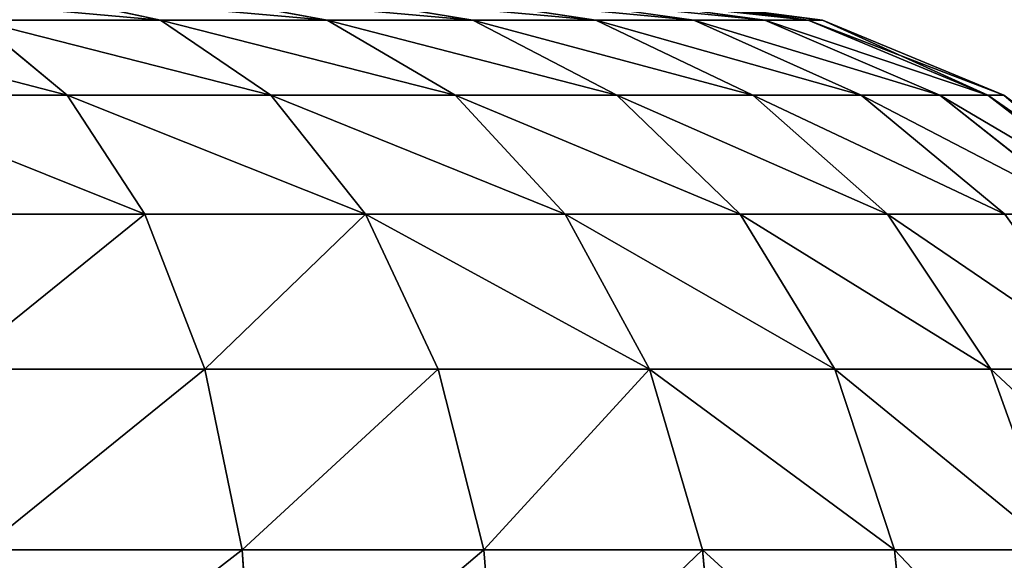
# Model space of a CAD drawing. Extents: x -6 to 185, y 330 to 415.
# Drawn here: x 10 to 10, y 402 to 402 of the extents above; entities that cross this region are included whole.
import ezdxf

# ---------------------------------------------------------------- set-up
doc = ezdxf.new("R2010")
doc.units = 0
doc.layers.add('LAYER1', color=252, linetype='CONTINUOUS')

# ---------------------------------------------------------------- blocks, each defined once
blk = doc.blocks.new('GROEP_17')
at = {"layer": 'LAYER1'}
for p, q in [((0.92339, 0.53954, 1.815), (1.02585, 0.553, 1.815)), ((1.0326, 0.553, 1.91801), (0.93102, 0.53954, 1.93138)), ((1.0326, 0.553, 1.71199), (0.93102, 0.53954, 1.69862)), ((0.95378, 0.53954, 2.04576), (1.05274, 0.553, 2.01925)), ((0.95378, 0.53954, 1.58424), (1.05274, 0.553, 1.61075)), ((1.08592, 0.553, 2.117), (0.99126, 0.53954, 2.1562)), ((1.08592, 0.553, 1.513), (0.99126, 0.53954, 1.4738)), ((1.04285, 0.53954, 2.2608), (1.13157, 0.553, 2.20958)), ((1.04285, 0.53954, 1.3692), (1.13157, 0.553, 1.42042)), ((1.18892, 0.553, 1.33459), (1.10764, 0.53954, 1.27223)), ((1.10764, 0.53954, 2.35777), (1.18892, 0.553, 2.29541)), ((1.25698, 0.553, 2.37302), (1.18454, 0.53954, 2.44546)), ((1.18454, 0.53954, 1.18454), (1.25698, 0.553, 1.25698)), ((1.27223, 0.53954, 1.10764), (1.33459, 0.553, 1.18892)), ((1.27223, 0.53954, 2.52236), (1.33459, 0.553, 2.44108)), ((0.82792, 0.50008, 1.815), (0.92339, 0.53954, 1.815)), ((0.93102, 0.53954, 1.93138), (0.83637, 0.50008, 1.94384)), ((0.93102, 0.53954, 1.69862), (0.83637, 0.50008, 1.68616)), ((0.86156, 0.50008, 2.07047), (0.95378, 0.53954, 2.04576)), ((0.86156, 0.50008, 1.55953), (0.95378, 0.53954, 1.58424)), ((0.99126, 0.53954, 2.1562), (0.90306, 0.50008, 2.19274)), ((0.99126, 0.53954, 1.4738), (0.90306, 0.50008, 1.43726)), ((0.93102, 0.53954, 1.69862), (0.92339, 0.53954, 1.815)), ((0.92339, 0.53954, 1.815), (0.93102, 0.53954, 1.93138)), ((0.93102, 0.53954, 1.93138), (0.95378, 0.53954, 2.04576)), ((0.95378, 0.53954, 1.58424), (0.93102, 0.53954, 1.69862)), ((0.99126, 0.53954, 1.4738), (0.95378, 0.53954, 1.58424)), ((0.95378, 0.53954, 2.04576), (0.99126, 0.53954, 2.1562)), ((0.96017, 0.50008, 2.30854), (1.04285, 0.53954, 2.2608)), ((0.96017, 0.50008, 1.32146), (1.04285, 0.53954, 1.3692)), ((0.99126, 0.53954, 2.1562), (1.04285, 0.53954, 2.2608)), ((1.04285, 0.53954, 1.3692), (0.99126, 0.53954, 1.4738)), ((1.10764, 0.53954, 1.27223), (1.0319, 0.50008, 1.21411)), ((1.0319, 0.50008, 2.41589), (1.10764, 0.53954, 2.35777)), ((1.10764, 0.53954, 1.27223), (1.04285, 0.53954, 1.3692)), ((1.04285, 0.53954, 2.2608), (1.10764, 0.53954, 2.35777)), ((1.18454, 0.53954, 1.18454), (1.10764, 0.53954, 1.27223)), ((1.10764, 0.53954, 2.35777), (1.18454, 0.53954, 2.44546)), ((1.18454, 0.53954, 2.44546), (1.11703, 0.50008, 2.51297)), ((1.11703, 0.50008, 1.11703), (1.18454, 0.53954, 1.18454)), ((1.18454, 0.53954, 2.44546), (1.27223, 0.53954, 2.52236)), ((1.27223, 0.53954, 1.10764), (1.18454, 0.53954, 1.18454)), ((1.21411, 0.50008, 1.0319), (1.27223, 0.53954, 1.10764)), ((1.21411, 0.50008, 2.5981), (1.27223, 0.53954, 2.52236)), ((1.3692, 0.53954, 1.04285), (1.27223, 0.53954, 1.10764)), ((1.27223, 0.53954, 2.52236), (1.3692, 0.53954, 2.58715)), ((1.3692, 0.53954, 1.04285), (1.32146, 0.50008, 0.96017)), ((1.3692, 0.53954, 2.58715), (1.32146, 0.50008, 2.66983)), ((0.74594, 0.43731, 1.815), (0.82792, 0.50008, 1.815)), ((0.83637, 0.50008, 1.94384), (0.75509, 0.43731, 1.95454)), ((0.83637, 0.50008, 1.68616), (0.75509, 0.43731, 1.67546)), ((0.78237, 0.43731, 2.09169), (0.86156, 0.50008, 2.07047)), ((0.78237, 0.43731, 1.53831), (0.86156, 0.50008, 1.55953)), ((0.90306, 0.50008, 2.19274), (0.82732, 0.43731, 2.22411)), ((0.90306, 0.50008, 1.43726), (0.82732, 0.43731, 1.40589)), ((0.83637, 0.50008, 1.68616), (0.82792, 0.50008, 1.815)), ((0.82792, 0.50008, 1.815), (0.83637, 0.50008, 1.94384)), ((0.83637, 0.50008, 1.94384), (0.86156, 0.50008, 2.07047)), ((0.86156, 0.50008, 1.55953), (0.83637, 0.50008, 1.68616)), ((0.90306, 0.50008, 1.43726), (0.86156, 0.50008, 1.55953)), ((0.86156, 0.50008, 2.07047), (0.90306, 0.50008, 2.19274)), ((0.88917, 0.43731, 2.34953), (0.96017, 0.50008, 2.30854)), ((0.88917, 0.43731, 1.28047), (0.96017, 0.50008, 1.32146)), ((0.90306, 0.50008, 2.19274), (0.96017, 0.50008, 2.30854)), ((0.96017, 0.50008, 1.32146), (0.90306, 0.50008, 1.43726)), ((1.0319, 0.50008, 1.21411), (0.96017, 0.50008, 1.32146)), ((0.96017, 0.50008, 2.30854), (1.0319, 0.50008, 2.41589)), ((1.0319, 0.50008, 1.21411), (0.96686, 0.43731, 1.1642)), ((0.96686, 0.43731, 2.4658), (1.0319, 0.50008, 2.41589)), ((1.11703, 0.50008, 1.11703), (1.0319, 0.50008, 1.21411)), ((1.0319, 0.50008, 2.41589), (1.11703, 0.50008, 2.51297)), ((1.11703, 0.50008, 2.51297), (1.05906, 0.43731, 2.57094)), ((1.05906, 0.43731, 1.05906), (1.11703, 0.50008, 1.11703)), ((1.11703, 0.50008, 2.51297), (1.21411, 0.50008, 2.5981)), ((1.21411, 0.50008, 1.0319), (1.11703, 0.50008, 1.11703)), ((1.1642, 0.43731, 0.96686), (1.21411, 0.50008, 1.0319)), ((1.1642, 0.43731, 2.66314), (1.21411, 0.50008, 2.5981)), ((1.32146, 0.50008, 0.96017), (1.21411, 0.50008, 1.0319)), ((1.21411, 0.50008, 2.5981), (1.32146, 0.50008, 2.66983)), ((1.32146, 0.50008, 0.96017), (1.28047, 0.43731, 0.88917)), ((1.32146, 0.50008, 2.66983), (1.28047, 0.43731, 2.74083)), ((1.32146, 0.50008, 2.66983), (1.43726, 0.50008, 2.72694)), ((1.43726, 0.50008, 0.90306), (1.32146, 0.50008, 0.96017)), ((0.82732, 0.43731, 2.22411), (0.88917, 0.43731, 2.34953)), ((0.88917, 0.43731, 1.28047), (0.82732, 0.43731, 1.40589)), ((0.83469, 0.3555, 2.38098), (0.88917, 0.43731, 2.34953)), ((0.83469, 0.3555, 1.24902), (0.88917, 0.43731, 1.28047)), ((0.96686, 0.43731, 1.1642), (0.88917, 0.43731, 1.28047)), ((0.88917, 0.43731, 2.34953), (0.96686, 0.43731, 2.4658)), ((0.96686, 0.43731, 1.1642), (0.91695, 0.3555, 1.1259)), ((0.91695, 0.3555, 2.5041), (0.96686, 0.43731, 2.4658)), ((1.05906, 0.43731, 1.05906), (0.96686, 0.43731, 1.1642)), ((0.96686, 0.43731, 2.4658), (1.05906, 0.43731, 2.57094)), ((1.05906, 0.43731, 2.57094), (1.01458, 0.3555, 2.61542)), ((1.01458, 0.3555, 1.01458), (1.05906, 0.43731, 1.05906)), ((1.05906, 0.43731, 2.57094), (1.1642, 0.43731, 2.66314)), ((1.1642, 0.43731, 0.96686), (1.05906, 0.43731, 1.05906)), ((1.1259, 0.3555, 0.91695), (1.1642, 0.43731, 0.96686)), ((1.1259, 0.3555, 2.71305), (1.1642, 0.43731, 2.66314)), ((1.28047, 0.43731, 0.88917), (1.1642, 0.43731, 0.96686)), ((1.1642, 0.43731, 2.66314), (1.28047, 0.43731, 2.74083)), ((1.28047, 0.43731, 0.88917), (1.24902, 0.3555, 0.83469)), ((1.28047, 0.43731, 2.74083), (1.24902, 0.3555, 2.79531)), ((1.28047, 0.43731, 2.74083), (1.40589, 0.43731, 2.80268)), ((1.40589, 0.43731, 0.82732), (1.28047, 0.43731, 0.88917)), ((0.7692, 0.3555, 2.24818), (0.83469, 0.3555, 2.38098)), ((0.83469, 0.3555, 1.24902), (0.7692, 0.3555, 1.38182)), ((0.80044, 0.26023, 2.40076), (0.83469, 0.3555, 2.38098)), ((0.80044, 0.26023, 1.22924), (0.83469, 0.3555, 1.24902)), ((0.91695, 0.3555, 1.1259), (0.83469, 0.3555, 1.24902)), ((0.83469, 0.3555, 2.38098), (0.91695, 0.3555, 2.5041)), ((0.91695, 0.3555, 1.1259), (0.88558, 0.26023, 1.10183)), ((0.88558, 0.26023, 2.52817), (0.91695, 0.3555, 2.5041)), ((1.01458, 0.3555, 1.01458), (0.91695, 0.3555, 1.1259)), ((0.91695, 0.3555, 2.5041), (1.01458, 0.3555, 2.61542)), ((1.01458, 0.3555, 2.61542), (0.98662, 0.26023, 2.64338)), ((0.98662, 0.26023, 0.98662), (1.01458, 0.3555, 1.01458)), ((1.01458, 0.3555, 2.61542), (1.1259, 0.3555, 2.71305)), ((1.1259, 0.3555, 0.91695), (1.01458, 0.3555, 1.01458)), ((1.10183, 0.26023, 0.88558), (1.1259, 0.3555, 0.91695)), ((1.10183, 0.26023, 2.74442), (1.1259, 0.3555, 2.71305)), ((1.24902, 0.3555, 0.83469), (1.1259, 0.3555, 0.91695)), ((1.1259, 0.3555, 2.71305), (1.24902, 0.3555, 2.79531)), ((1.24902, 0.3555, 0.83469), (1.22924, 0.26023, 0.80044)), ((1.24902, 0.3555, 2.79531), (1.22924, 0.26023, 2.82956)), ((1.24902, 0.3555, 2.79531), (1.38182, 0.3555, 2.8608)), ((1.38182, 0.3555, 0.7692), (1.24902, 0.3555, 0.83469)), ((0.88558, 0.26023, 1.10183), (0.80044, 0.26023, 1.22924)), ((0.80044, 0.26023, 2.40076), (0.88558, 0.26023, 2.52817)), ((0.88558, 0.26023, 1.10183), (0.87488, 0.158, 1.09362)), ((0.87488, 0.158, 2.53638), (0.88558, 0.26023, 2.52817)), ((0.98662, 0.26023, 0.98662), (0.88558, 0.26023, 1.10183)), ((0.88558, 0.26023, 2.52817), (0.98662, 0.26023, 2.64338)), ((0.98662, 0.26023, 2.64338), (0.97708, 0.158, 2.65292)), ((0.97708, 0.158, 0.97708), (0.98662, 0.26023, 0.98662)), ((0.98662, 0.26023, 2.64338), (1.10183, 0.26023, 2.74442)), ((1.10183, 0.26023, 0.88558), (0.98662, 0.26023, 0.98662)), ((1.09362, 0.158, 0.87488), (1.10183, 0.26023, 0.88558)), ((1.09362, 0.158, 2.75512), (1.10183, 0.26023, 2.74442)), ((1.22924, 0.26023, 0.80044), (1.10183, 0.26023, 0.88558)), ((1.10183, 0.26023, 2.74442), (1.22924, 0.26023, 2.82956)), ((1.22924, 0.26023, 0.80044), (1.2225, 0.158, 0.78876)), ((1.22924, 0.26023, 2.82956), (1.2225, 0.158, 2.84124)), ((1.22924, 0.26023, 2.82956), (1.36668, 0.26023, 2.89734)), ((1.36668, 0.26023, 0.73266), (1.22924, 0.26023, 0.80044))]:
    blk.add_line(p, q, dxfattribs=at)
at = {"layer": 'LAYER1', "color": 9}
mesh = blk.add_polyface(dxfattribs=at)
corners = [(0.92339, 0.53954, 1.815), (1.0326, 0.553, 1.71199), (0.93102, 0.53954, 1.69862), (1.02585, 0.553, 1.815)]
mesh.append_faces([[corners[k] for k in face] for face in [(0, 1, 2), (1, 0, 3)]], dxfattribs={"vtx0": -1, "color": 9})
mesh = blk.add_polyface(dxfattribs=at)
corners = [(0.93102, 0.53954, 1.93138), (1.02585, 0.553, 1.815), (0.92339, 0.53954, 1.815), (1.0326, 0.553, 1.91801)]
mesh.append_faces([[corners[k] for k in face] for face in [(0, 1, 2), (1, 0, 3)]], dxfattribs={"vtx0": -1, "color": 9})
mesh = blk.add_polyface(dxfattribs=at)
corners = [(0.93102, 0.53954, 1.93138), (1.05274, 0.553, 2.01925), (1.0326, 0.553, 1.91801), (0.95378, 0.53954, 2.04576)]
mesh.append_faces([[corners[k] for k in face] for face in [(0, 1, 2), (1, 0, 3)]], dxfattribs={"vtx0": -1, "color": 9})
mesh = blk.add_polyface(dxfattribs=at)
corners = [(0.93102, 0.53954, 1.69862), (1.05274, 0.553, 1.61075), (0.95378, 0.53954, 1.58424), (1.0326, 0.553, 1.71199)]
mesh.append_faces([[corners[k] for k in face] for face in [(0, 1, 2), (1, 0, 3)]], dxfattribs={"vtx0": -1, "color": 9})
mesh = blk.add_polyface(dxfattribs=at)
corners = [(0.95378, 0.53954, 1.58424), (1.08592, 0.553, 1.513), (0.99126, 0.53954, 1.4738), (1.05274, 0.553, 1.61075)]
mesh.append_faces([[corners[k] for k in face] for face in [(0, 1, 2), (1, 0, 3)]], dxfattribs={"vtx0": -1, "color": 9})
mesh = blk.add_polyface(dxfattribs=at)
corners = [(0.95378, 0.53954, 2.04576), (1.08592, 0.553, 2.117), (1.05274, 0.553, 2.01925), (0.99126, 0.53954, 2.1562)]
mesh.append_faces([[corners[k] for k in face] for face in [(0, 1, 2), (1, 0, 3)]], dxfattribs={"vtx0": -1, "color": 9})
mesh = blk.add_polyface(dxfattribs=at)
corners = [(0.99126, 0.53954, 2.1562), (1.13157, 0.553, 2.20958), (1.08592, 0.553, 2.117), (1.04285, 0.53954, 2.2608)]
mesh.append_faces([[corners[k] for k in face] for face in [(0, 1, 2), (1, 0, 3)]], dxfattribs={"vtx0": -1, "color": 9})
mesh = blk.add_polyface(dxfattribs=at)
corners = [(0.99126, 0.53954, 1.4738), (1.13157, 0.553, 1.42042), (1.04285, 0.53954, 1.3692), (1.08592, 0.553, 1.513)]
mesh.append_faces([[corners[k] for k in face] for face in [(0, 1, 2), (1, 0, 3)]], dxfattribs={"vtx0": -1, "color": 9})
mesh = blk.add_polyface(dxfattribs=at)
corners = [(1.04285, 0.53954, 1.3692), (1.18892, 0.553, 1.33459), (1.10764, 0.53954, 1.27223), (1.13157, 0.553, 1.42042)]
mesh.append_faces([[corners[k] for k in face] for face in [(0, 1, 2), (1, 0, 3)]], dxfattribs={"vtx0": -1, "color": 9})
mesh = blk.add_polyface(dxfattribs=at)
corners = [(1.04285, 0.53954, 2.2608), (1.18892, 0.553, 2.29541), (1.13157, 0.553, 2.20958), (1.10764, 0.53954, 2.35777)]
mesh.append_faces([[corners[k] for k in face] for face in [(0, 1, 2), (1, 0, 3)]], dxfattribs={"vtx0": -1, "color": 9})
mesh = blk.add_polyface(dxfattribs=at)
corners = [(1.10764, 0.53954, 1.27223), (1.25698, 0.553, 1.25698), (1.18454, 0.53954, 1.18454), (1.18892, 0.553, 1.33459)]
mesh.append_faces([[corners[k] for k in face] for face in [(0, 1, 2), (1, 0, 3)]], dxfattribs={"vtx0": -1, "color": 9})
mesh = blk.add_polyface(dxfattribs=at)
corners = [(1.10764, 0.53954, 2.35777), (1.25698, 0.553, 2.37302), (1.18892, 0.553, 2.29541), (1.18454, 0.53954, 2.44546)]
mesh.append_faces([[corners[k] for k in face] for face in [(0, 1, 2), (1, 0, 3)]], dxfattribs={"vtx0": -1, "color": 9})
mesh = blk.add_polyface(dxfattribs=at)
corners = [(1.18454, 0.53954, 2.44546), (1.33459, 0.553, 2.44108), (1.25698, 0.553, 2.37302), (1.27223, 0.53954, 2.52236)]
mesh.append_faces([[corners[k] for k in face] for face in [(0, 1, 2), (1, 0, 3)]], dxfattribs={"vtx0": -1, "color": 9})
mesh = blk.add_polyface(dxfattribs=at)
corners = [(1.18454, 0.53954, 1.18454), (1.33459, 0.553, 1.18892), (1.27223, 0.53954, 1.10764), (1.25698, 0.553, 1.25698)]
mesh.append_faces([[corners[k] for k in face] for face in [(0, 1, 2), (1, 0, 3)]], dxfattribs={"vtx0": -1, "color": 9})
mesh = blk.add_polyface(dxfattribs=at)
corners = [(1.27223, 0.53954, 1.10764), (1.42042, 0.553, 1.13157), (1.3692, 0.53954, 1.04285), (1.33459, 0.553, 1.18892)]
mesh.append_faces([[corners[k] for k in face] for face in [(0, 1, 2), (1, 0, 3)]], dxfattribs={"vtx0": -1, "color": 9})
mesh = blk.add_polyface(dxfattribs=at)
corners = [(1.27223, 0.53954, 2.52236), (1.42042, 0.553, 2.49843), (1.33459, 0.553, 2.44108), (1.3692, 0.53954, 2.58715)]
mesh.append_faces([[corners[k] for k in face] for face in [(0, 1, 2), (1, 0, 3)]], dxfattribs={"vtx0": -1, "color": 9})
mesh = blk.add_polyface(dxfattribs=at)
corners = [(0.82792, 0.50008, 1.815), (0.93102, 0.53954, 1.69862), (0.83637, 0.50008, 1.68616), (0.92339, 0.53954, 1.815)]
mesh.append_faces([[corners[k] for k in face] for face in [(0, 1, 2), (1, 0, 3)]], dxfattribs={"vtx0": -1, "color": 9})
mesh = blk.add_polyface(dxfattribs=at)
corners = [(0.83637, 0.50008, 1.94384), (0.92339, 0.53954, 1.815), (0.82792, 0.50008, 1.815), (0.93102, 0.53954, 1.93138)]
mesh.append_faces([[corners[k] for k in face] for face in [(0, 1, 2), (1, 0, 3)]], dxfattribs={"vtx0": -1, "color": 9})
mesh = blk.add_polyface(dxfattribs=at)
corners = [(0.83637, 0.50008, 1.94384), (0.95378, 0.53954, 2.04576), (0.93102, 0.53954, 1.93138), (0.86156, 0.50008, 2.07047)]
mesh.append_faces([[corners[k] for k in face] for face in [(0, 1, 2), (1, 0, 3)]], dxfattribs={"vtx0": -1, "color": 9})
mesh = blk.add_polyface(dxfattribs=at)
corners = [(0.83637, 0.50008, 1.68616), (0.95378, 0.53954, 1.58424), (0.86156, 0.50008, 1.55953), (0.93102, 0.53954, 1.69862)]
mesh.append_faces([[corners[k] for k in face] for face in [(0, 1, 2), (1, 0, 3)]], dxfattribs={"vtx0": -1, "color": 9})
mesh = blk.add_polyface(dxfattribs=at)
corners = [(0.86156, 0.50008, 1.55953), (0.99126, 0.53954, 1.4738), (0.90306, 0.50008, 1.43726), (0.95378, 0.53954, 1.58424)]
mesh.append_faces([[corners[k] for k in face] for face in [(0, 1, 2), (1, 0, 3)]], dxfattribs={"vtx0": -1, "color": 9})
mesh = blk.add_polyface(dxfattribs=at)
corners = [(0.86156, 0.50008, 2.07047), (0.99126, 0.53954, 2.1562), (0.95378, 0.53954, 2.04576), (0.90306, 0.50008, 2.19274)]
mesh.append_faces([[corners[k] for k in face] for face in [(0, 1, 2), (1, 0, 3)]], dxfattribs={"vtx0": -1, "color": 9})
mesh = blk.add_polyface(dxfattribs=at)
corners = [(0.90306, 0.50008, 2.19274), (1.04285, 0.53954, 2.2608), (0.99126, 0.53954, 2.1562), (0.96017, 0.50008, 2.30854)]
mesh.append_faces([[corners[k] for k in face] for face in [(0, 1, 2), (1, 0, 3)]], dxfattribs={"vtx0": -1, "color": 9})
mesh = blk.add_polyface(dxfattribs=at)
corners = [(0.90306, 0.50008, 1.43726), (1.04285, 0.53954, 1.3692), (0.96017, 0.50008, 1.32146), (0.99126, 0.53954, 1.4738)]
mesh.append_faces([[corners[k] for k in face] for face in [(0, 1, 2), (1, 0, 3)]], dxfattribs={"vtx0": -1, "color": 9})
mesh = blk.add_polyface(dxfattribs=at)
corners = [(0.96017, 0.50008, 1.32146), (1.10764, 0.53954, 1.27223), (1.0319, 0.50008, 1.21411), (1.04285, 0.53954, 1.3692)]
mesh.append_faces([[corners[k] for k in face] for face in [(0, 1, 2), (1, 0, 3)]], dxfattribs={"vtx0": -1, "color": 9})
mesh = blk.add_polyface(dxfattribs=at)
corners = [(0.96017, 0.50008, 2.30854), (1.10764, 0.53954, 2.35777), (1.04285, 0.53954, 2.2608), (1.0319, 0.50008, 2.41589)]
mesh.append_faces([[corners[k] for k in face] for face in [(0, 1, 2), (1, 0, 3)]], dxfattribs={"vtx0": -1, "color": 9})
mesh = blk.add_polyface(dxfattribs=at)
corners = [(1.0319, 0.50008, 1.21411), (1.18454, 0.53954, 1.18454), (1.11703, 0.50008, 1.11703), (1.10764, 0.53954, 1.27223)]
mesh.append_faces([[corners[k] for k in face] for face in [(0, 1, 2), (1, 0, 3)]], dxfattribs={"vtx0": -1, "color": 9})
mesh = blk.add_polyface(dxfattribs=at)
corners = [(1.0319, 0.50008, 2.41589), (1.18454, 0.53954, 2.44546), (1.10764, 0.53954, 2.35777), (1.11703, 0.50008, 2.51297)]
mesh.append_faces([[corners[k] for k in face] for face in [(0, 1, 2), (1, 0, 3)]], dxfattribs={"vtx0": -1, "color": 9})
mesh = blk.add_polyface(dxfattribs=at)
corners = [(1.11703, 0.50008, 2.51297), (1.27223, 0.53954, 2.52236), (1.18454, 0.53954, 2.44546), (1.21411, 0.50008, 2.5981)]
mesh.append_faces([[corners[k] for k in face] for face in [(0, 1, 2), (1, 0, 3)]], dxfattribs={"vtx0": -1, "color": 9})
mesh = blk.add_polyface(dxfattribs=at)
corners = [(1.11703, 0.50008, 1.11703), (1.27223, 0.53954, 1.10764), (1.21411, 0.50008, 1.0319), (1.18454, 0.53954, 1.18454)]
mesh.append_faces([[corners[k] for k in face] for face in [(0, 1, 2), (1, 0, 3)]], dxfattribs={"vtx0": -1, "color": 9})
mesh = blk.add_polyface(dxfattribs=at)
corners = [(1.21411, 0.50008, 1.0319), (1.3692, 0.53954, 1.04285), (1.32146, 0.50008, 0.96017), (1.27223, 0.53954, 1.10764)]
mesh.append_faces([[corners[k] for k in face] for face in [(0, 1, 2), (1, 0, 3)]], dxfattribs={"vtx0": -1, "color": 9})
mesh = blk.add_polyface(dxfattribs=at)
corners = [(1.21411, 0.50008, 2.5981), (1.3692, 0.53954, 2.58715), (1.27223, 0.53954, 2.52236), (1.32146, 0.50008, 2.66983)]
mesh.append_faces([[corners[k] for k in face] for face in [(0, 1, 2), (1, 0, 3)]], dxfattribs={"vtx0": -1, "color": 9})
mesh = blk.add_polyface(dxfattribs=at)
corners = [(1.32146, 0.50008, 2.66983), (1.4738, 0.53954, 2.63874), (1.3692, 0.53954, 2.58715), (1.43726, 0.50008, 2.72694)]
mesh.append_faces([[corners[k] for k in face] for face in [(0, 1, 2), (1, 0, 3)]], dxfattribs={"vtx0": -1, "color": 9})
mesh = blk.add_polyface(dxfattribs=at)
corners = [(1.32146, 0.50008, 0.96017), (1.4738, 0.53954, 0.99126), (1.43726, 0.50008, 0.90306), (1.3692, 0.53954, 1.04285)]
mesh.append_faces([[corners[k] for k in face] for face in [(0, 1, 2), (1, 0, 3)]], dxfattribs={"vtx0": -1, "color": 9})
mesh = blk.add_polyface(dxfattribs=at)
corners = [(0.74594, 0.43731, 1.815), (0.83637, 0.50008, 1.68616), (0.75509, 0.43731, 1.67546), (0.82792, 0.50008, 1.815)]
mesh.append_faces([[corners[k] for k in face] for face in [(0, 1, 2), (1, 0, 3)]], dxfattribs={"vtx0": -1, "color": 9})
mesh = blk.add_polyface(dxfattribs=at)
corners = [(0.75509, 0.43731, 1.95454), (0.82792, 0.50008, 1.815), (0.74594, 0.43731, 1.815), (0.83637, 0.50008, 1.94384)]
mesh.append_faces([[corners[k] for k in face] for face in [(0, 1, 2), (1, 0, 3)]], dxfattribs={"vtx0": -1, "color": 9})
mesh = blk.add_polyface(dxfattribs=at)
corners = [(0.75509, 0.43731, 1.95454), (0.86156, 0.50008, 2.07047), (0.83637, 0.50008, 1.94384), (0.78237, 0.43731, 2.09169)]
mesh.append_faces([[corners[k] for k in face] for face in [(0, 1, 2), (1, 0, 3)]], dxfattribs={"vtx0": -1, "color": 9})
mesh = blk.add_polyface(dxfattribs=at)
corners = [(0.75509, 0.43731, 1.67546), (0.86156, 0.50008, 1.55953), (0.78237, 0.43731, 1.53831), (0.83637, 0.50008, 1.68616)]
mesh.append_faces([[corners[k] for k in face] for face in [(0, 1, 2), (1, 0, 3)]], dxfattribs={"vtx0": -1, "color": 9})
mesh = blk.add_polyface(dxfattribs=at)
corners = [(0.78237, 0.43731, 1.53831), (0.90306, 0.50008, 1.43726), (0.82732, 0.43731, 1.40589), (0.86156, 0.50008, 1.55953)]
mesh.append_faces([[corners[k] for k in face] for face in [(0, 1, 2), (1, 0, 3)]], dxfattribs={"vtx0": -1, "color": 9})
mesh = blk.add_polyface(dxfattribs=at)
corners = [(0.78237, 0.43731, 2.09169), (0.90306, 0.50008, 2.19274), (0.86156, 0.50008, 2.07047), (0.82732, 0.43731, 2.22411)]
mesh.append_faces([[corners[k] for k in face] for face in [(0, 1, 2), (1, 0, 3)]], dxfattribs={"vtx0": -1, "color": 9})
mesh = blk.add_polyface(dxfattribs=at)
corners = [(0.82732, 0.43731, 2.22411), (0.96017, 0.50008, 2.30854), (0.90306, 0.50008, 2.19274), (0.88917, 0.43731, 2.34953)]
mesh.append_faces([[corners[k] for k in face] for face in [(0, 1, 2), (1, 0, 3)]], dxfattribs={"vtx0": -1, "color": 9})
mesh = blk.add_polyface(dxfattribs=at)
corners = [(0.82732, 0.43731, 1.40589), (0.96017, 0.50008, 1.32146), (0.88917, 0.43731, 1.28047), (0.90306, 0.50008, 1.43726)]
mesh.append_faces([[corners[k] for k in face] for face in [(0, 1, 2), (1, 0, 3)]], dxfattribs={"vtx0": -1, "color": 9})
mesh = blk.add_polyface(dxfattribs=at)
corners = [(0.88917, 0.43731, 1.28047), (1.0319, 0.50008, 1.21411), (0.96686, 0.43731, 1.1642), (0.96017, 0.50008, 1.32146)]
mesh.append_faces([[corners[k] for k in face] for face in [(0, 1, 2), (1, 0, 3)]], dxfattribs={"vtx0": -1, "color": 9})
mesh = blk.add_polyface(dxfattribs=at)
corners = [(0.88917, 0.43731, 2.34953), (1.0319, 0.50008, 2.41589), (0.96017, 0.50008, 2.30854), (0.96686, 0.43731, 2.4658)]
mesh.append_faces([[corners[k] for k in face] for face in [(0, 1, 2), (1, 0, 3)]], dxfattribs={"vtx0": -1, "color": 9})
mesh = blk.add_polyface(dxfattribs=at)
corners = [(0.96686, 0.43731, 1.1642), (1.11703, 0.50008, 1.11703), (1.05906, 0.43731, 1.05906), (1.0319, 0.50008, 1.21411)]
mesh.append_faces([[corners[k] for k in face] for face in [(0, 1, 2), (1, 0, 3)]], dxfattribs={"vtx0": -1, "color": 9})
mesh = blk.add_polyface(dxfattribs=at)
corners = [(0.96686, 0.43731, 2.4658), (1.11703, 0.50008, 2.51297), (1.0319, 0.50008, 2.41589), (1.05906, 0.43731, 2.57094)]
mesh.append_faces([[corners[k] for k in face] for face in [(0, 1, 2), (1, 0, 3)]], dxfattribs={"vtx0": -1, "color": 9})
mesh = blk.add_polyface(dxfattribs=at)
corners = [(1.05906, 0.43731, 2.57094), (1.21411, 0.50008, 2.5981), (1.11703, 0.50008, 2.51297), (1.1642, 0.43731, 2.66314)]
mesh.append_faces([[corners[k] for k in face] for face in [(0, 1, 2), (1, 0, 3)]], dxfattribs={"vtx0": -1, "color": 9})
mesh = blk.add_polyface(dxfattribs=at)
corners = [(1.05906, 0.43731, 1.05906), (1.21411, 0.50008, 1.0319), (1.1642, 0.43731, 0.96686), (1.11703, 0.50008, 1.11703)]
mesh.append_faces([[corners[k] for k in face] for face in [(0, 1, 2), (1, 0, 3)]], dxfattribs={"vtx0": -1, "color": 9})
mesh = blk.add_polyface(dxfattribs=at)
corners = [(1.1642, 0.43731, 0.96686), (1.32146, 0.50008, 0.96017), (1.28047, 0.43731, 0.88917), (1.21411, 0.50008, 1.0319)]
mesh.append_faces([[corners[k] for k in face] for face in [(0, 1, 2), (1, 0, 3)]], dxfattribs={"vtx0": -1, "color": 9})
mesh = blk.add_polyface(dxfattribs=at)
corners = [(1.1642, 0.43731, 2.66314), (1.32146, 0.50008, 2.66983), (1.21411, 0.50008, 2.5981), (1.28047, 0.43731, 2.74083)]
mesh.append_faces([[corners[k] for k in face] for face in [(0, 1, 2), (1, 0, 3)]], dxfattribs={"vtx0": -1, "color": 9})
mesh = blk.add_polyface(dxfattribs=at)
corners = [(1.28047, 0.43731, 2.74083), (1.43726, 0.50008, 2.72694), (1.32146, 0.50008, 2.66983), (1.40589, 0.43731, 2.80268)]
mesh.append_faces([[corners[k] for k in face] for face in [(0, 1, 2), (1, 0, 3)]], dxfattribs={"vtx0": -1, "color": 9})
mesh = blk.add_polyface(dxfattribs=at)
corners = [(1.28047, 0.43731, 0.88917), (1.43726, 0.50008, 0.90306), (1.40589, 0.43731, 0.82732), (1.32146, 0.50008, 0.96017)]
mesh.append_faces([[corners[k] for k in face] for face in [(0, 1, 2), (1, 0, 3)]], dxfattribs={"vtx0": -1, "color": 9})
mesh = blk.add_polyface(dxfattribs=at)
corners = [(0.88917, 0.43731, 2.34953), (0.7692, 0.3555, 2.24818), (0.83469, 0.3555, 2.38098), (0.82732, 0.43731, 2.22411)]
mesh.append_faces([[corners[k] for k in face] for face in [(0, 1, 2), (1, 0, 3)]], dxfattribs={"vtx0": -1, "color": 9})
mesh = blk.add_polyface(dxfattribs=at)
corners = [(0.7692, 0.3555, 1.38182), (0.88917, 0.43731, 1.28047), (0.83469, 0.3555, 1.24902), (0.82732, 0.43731, 1.40589)]
mesh.append_faces([[corners[k] for k in face] for face in [(0, 1, 2), (1, 0, 3)]], dxfattribs={"vtx0": -1, "color": 9})
mesh = blk.add_polyface(dxfattribs=at)
corners = [(0.83469, 0.3555, 1.24902), (0.96686, 0.43731, 1.1642), (0.91695, 0.3555, 1.1259), (0.88917, 0.43731, 1.28047)]
mesh.append_faces([[corners[k] for k in face] for face in [(0, 1, 2), (1, 0, 3)]], dxfattribs={"vtx0": -1, "color": 9})
mesh = blk.add_polyface(dxfattribs=at)
corners = [(0.96686, 0.43731, 2.4658), (0.83469, 0.3555, 2.38098), (0.91695, 0.3555, 2.5041), (0.88917, 0.43731, 2.34953)]
mesh.append_faces([[corners[k] for k in face] for face in [(0, 1, 2), (1, 0, 3)]], dxfattribs={"vtx0": -1, "color": 9})
mesh = blk.add_polyface(dxfattribs=at)
corners = [(0.91695, 0.3555, 1.1259), (1.05906, 0.43731, 1.05906), (1.01458, 0.3555, 1.01458), (0.96686, 0.43731, 1.1642)]
mesh.append_faces([[corners[k] for k in face] for face in [(0, 1, 2), (1, 0, 3)]], dxfattribs={"vtx0": -1, "color": 9})
mesh = blk.add_polyface(dxfattribs=at)
corners = [(0.91695, 0.3555, 2.5041), (1.05906, 0.43731, 2.57094), (0.96686, 0.43731, 2.4658), (1.01458, 0.3555, 2.61542)]
mesh.append_faces([[corners[k] for k in face] for face in [(0, 1, 2), (1, 0, 3)]], dxfattribs={"vtx0": -1, "color": 9})
mesh = blk.add_polyface(dxfattribs=at)
corners = [(1.01458, 0.3555, 2.61542), (1.1642, 0.43731, 2.66314), (1.05906, 0.43731, 2.57094), (1.1259, 0.3555, 2.71305)]
mesh.append_faces([[corners[k] for k in face] for face in [(0, 1, 2), (1, 0, 3)]], dxfattribs={"vtx0": -1, "color": 9})
mesh = blk.add_polyface(dxfattribs=at)
corners = [(1.01458, 0.3555, 1.01458), (1.1642, 0.43731, 0.96686), (1.1259, 0.3555, 0.91695), (1.05906, 0.43731, 1.05906)]
mesh.append_faces([[corners[k] for k in face] for face in [(0, 1, 2), (1, 0, 3)]], dxfattribs={"vtx0": -1, "color": 9})
mesh = blk.add_polyface(dxfattribs=at)
corners = [(1.1642, 0.43731, 0.96686), (1.24902, 0.3555, 0.83469), (1.1259, 0.3555, 0.91695), (1.28047, 0.43731, 0.88917)]
mesh.append_faces([[corners[k] for k in face] for face in [(0, 1, 2), (1, 0, 3)]], dxfattribs={"vtx0": -1, "color": 9})
mesh = blk.add_polyface(dxfattribs=at)
corners = [(1.24902, 0.3555, 2.79531), (1.1642, 0.43731, 2.66314), (1.1259, 0.3555, 2.71305), (1.28047, 0.43731, 2.74083)]
mesh.append_faces([[corners[k] for k in face] for face in [(0, 1, 2), (1, 0, 3)]], dxfattribs={"vtx0": -1, "color": 9})
mesh = blk.add_polyface(dxfattribs=at)
corners = [(1.38182, 0.3555, 2.8608), (1.28047, 0.43731, 2.74083), (1.24902, 0.3555, 2.79531), (1.40589, 0.43731, 2.80268)]
mesh.append_faces([[corners[k] for k in face] for face in [(0, 1, 2), (1, 0, 3)]], dxfattribs={"vtx0": -1, "color": 9})
mesh = blk.add_polyface(dxfattribs=at)
corners = [(1.28047, 0.43731, 0.88917), (1.38182, 0.3555, 0.7692), (1.24902, 0.3555, 0.83469), (1.40589, 0.43731, 0.82732)]
mesh.append_faces([[corners[k] for k in face] for face in [(0, 1, 2), (1, 0, 3)]], dxfattribs={"vtx0": -1, "color": 9})
mesh = blk.add_polyface(dxfattribs=at)
corners = [(0.83469, 0.3555, 2.38098), (0.73266, 0.26023, 2.26332), (0.80044, 0.26023, 2.40076), (0.7692, 0.3555, 2.24818)]
mesh.append_faces([[corners[k] for k in face] for face in [(0, 1, 2), (1, 0, 3)]], dxfattribs={"vtx0": -1, "color": 9})
mesh = blk.add_polyface(dxfattribs=at)
corners = [(0.73266, 0.26023, 1.36668), (0.83469, 0.3555, 1.24902), (0.80044, 0.26023, 1.22924), (0.7692, 0.3555, 1.38182)]
mesh.append_faces([[corners[k] for k in face] for face in [(0, 1, 2), (1, 0, 3)]], dxfattribs={"vtx0": -1, "color": 9})
mesh = blk.add_polyface(dxfattribs=at)
corners = [(0.80044, 0.26023, 1.22924), (0.91695, 0.3555, 1.1259), (0.88558, 0.26023, 1.10183), (0.83469, 0.3555, 1.24902)]
mesh.append_faces([[corners[k] for k in face] for face in [(0, 1, 2), (1, 0, 3)]], dxfattribs={"vtx0": -1, "color": 9})
mesh = blk.add_polyface(dxfattribs=at)
corners = [(0.91695, 0.3555, 2.5041), (0.80044, 0.26023, 2.40076), (0.88558, 0.26023, 2.52817), (0.83469, 0.3555, 2.38098)]
mesh.append_faces([[corners[k] for k in face] for face in [(0, 1, 2), (1, 0, 3)]], dxfattribs={"vtx0": -1, "color": 9})
mesh = blk.add_polyface(dxfattribs=at)
corners = [(0.88558, 0.26023, 1.10183), (1.01458, 0.3555, 1.01458), (0.98662, 0.26023, 0.98662), (0.91695, 0.3555, 1.1259)]
mesh.append_faces([[corners[k] for k in face] for face in [(0, 1, 2), (1, 0, 3)]], dxfattribs={"vtx0": -1, "color": 9})
mesh = blk.add_polyface(dxfattribs=at)
corners = [(1.01458, 0.3555, 2.61542), (0.88558, 0.26023, 2.52817), (0.98662, 0.26023, 2.64338), (0.91695, 0.3555, 2.5041)]
mesh.append_faces([[corners[k] for k in face] for face in [(0, 1, 2), (1, 0, 3)]], dxfattribs={"vtx0": -1, "color": 9})
mesh = blk.add_polyface(dxfattribs=at)
corners = [(1.10183, 0.26023, 2.74442), (1.01458, 0.3555, 2.61542), (0.98662, 0.26023, 2.64338), (1.1259, 0.3555, 2.71305)]
mesh.append_faces([[corners[k] for k in face] for face in [(0, 1, 2), (1, 0, 3)]], dxfattribs={"vtx0": -1, "color": 9})
mesh = blk.add_polyface(dxfattribs=at)
corners = [(1.01458, 0.3555, 1.01458), (1.10183, 0.26023, 0.88558), (0.98662, 0.26023, 0.98662), (1.1259, 0.3555, 0.91695)]
mesh.append_faces([[corners[k] for k in face] for face in [(0, 1, 2), (1, 0, 3)]], dxfattribs={"vtx0": -1, "color": 9})
mesh = blk.add_polyface(dxfattribs=at)
corners = [(1.1259, 0.3555, 0.91695), (1.22924, 0.26023, 0.80044), (1.10183, 0.26023, 0.88558), (1.24902, 0.3555, 0.83469)]
mesh.append_faces([[corners[k] for k in face] for face in [(0, 1, 2), (1, 0, 3)]], dxfattribs={"vtx0": -1, "color": 9})
mesh = blk.add_polyface(dxfattribs=at)
corners = [(1.22924, 0.26023, 2.82956), (1.1259, 0.3555, 2.71305), (1.10183, 0.26023, 2.74442), (1.24902, 0.3555, 2.79531)]
mesh.append_faces([[corners[k] for k in face] for face in [(0, 1, 2), (1, 0, 3)]], dxfattribs={"vtx0": -1, "color": 9})
mesh = blk.add_polyface(dxfattribs=at)
corners = [(1.36668, 0.26023, 2.89734), (1.24902, 0.3555, 2.79531), (1.22924, 0.26023, 2.82956), (1.38182, 0.3555, 2.8608)]
mesh.append_faces([[corners[k] for k in face] for face in [(0, 1, 2), (1, 0, 3)]], dxfattribs={"vtx0": -1, "color": 9})
mesh = blk.add_polyface(dxfattribs=at)
corners = [(1.24902, 0.3555, 0.83469), (1.36668, 0.26023, 0.73266), (1.22924, 0.26023, 0.80044), (1.38182, 0.3555, 0.7692)]
mesh.append_faces([[corners[k] for k in face] for face in [(0, 1, 2), (1, 0, 3)]], dxfattribs={"vtx0": -1, "color": 9})
mesh = blk.add_polyface(dxfattribs=at)
corners = [(0.78876, 0.158, 1.2225), (0.88558, 0.26023, 1.10183), (0.87488, 0.158, 1.09362), (0.80044, 0.26023, 1.22924)]
mesh.append_faces([[corners[k] for k in face] for face in [(0, 1, 2), (1, 0, 3)]], dxfattribs={"vtx0": -1, "color": 9})
mesh = blk.add_polyface(dxfattribs=at)
corners = [(0.88558, 0.26023, 2.52817), (0.78876, 0.158, 2.4075), (0.87488, 0.158, 2.53638), (0.80044, 0.26023, 2.40076)]
mesh.append_faces([[corners[k] for k in face] for face in [(0, 1, 2), (1, 0, 3)]], dxfattribs={"vtx0": -1, "color": 9})
mesh = blk.add_polyface(dxfattribs=at)
corners = [(0.87488, 0.158, 1.09362), (0.98662, 0.26023, 0.98662), (0.97708, 0.158, 0.97708), (0.88558, 0.26023, 1.10183)]
mesh.append_faces([[corners[k] for k in face] for face in [(0, 1, 2), (1, 0, 3)]], dxfattribs={"vtx0": -1, "color": 9})
mesh = blk.add_polyface(dxfattribs=at)
corners = [(0.98662, 0.26023, 2.64338), (0.87488, 0.158, 2.53638), (0.97708, 0.158, 2.65292), (0.88558, 0.26023, 2.52817)]
mesh.append_faces([[corners[k] for k in face] for face in [(0, 1, 2), (1, 0, 3)]], dxfattribs={"vtx0": -1, "color": 9})
mesh = blk.add_polyface(dxfattribs=at)
corners = [(1.09362, 0.158, 2.75512), (0.98662, 0.26023, 2.64338), (0.97708, 0.158, 2.65292), (1.10183, 0.26023, 2.74442)]
mesh.append_faces([[corners[k] for k in face] for face in [(0, 1, 2), (1, 0, 3)]], dxfattribs={"vtx0": -1, "color": 9})
mesh = blk.add_polyface(dxfattribs=at)
corners = [(0.98662, 0.26023, 0.98662), (1.09362, 0.158, 0.87488), (0.97708, 0.158, 0.97708), (1.10183, 0.26023, 0.88558)]
mesh.append_faces([[corners[k] for k in face] for face in [(0, 1, 2), (1, 0, 3)]], dxfattribs={"vtx0": -1, "color": 9})
mesh = blk.add_polyface(dxfattribs=at)
corners = [(1.10183, 0.26023, 0.88558), (1.2225, 0.158, 0.78876), (1.09362, 0.158, 0.87488), (1.22924, 0.26023, 0.80044)]
mesh.append_faces([[corners[k] for k in face] for face in [(0, 1, 2), (1, 0, 3)]], dxfattribs={"vtx0": -1, "color": 9})
mesh = blk.add_polyface(dxfattribs=at)
corners = [(1.2225, 0.158, 2.84124), (1.10183, 0.26023, 2.74442), (1.09362, 0.158, 2.75512), (1.22924, 0.26023, 2.82956)]
mesh.append_faces([[corners[k] for k in face] for face in [(0, 1, 2), (1, 0, 3)]], dxfattribs={"vtx0": -1, "color": 9})
mesh = blk.add_polyface(dxfattribs=at)
corners = [(1.36152, 0.158, 2.9098), (1.22924, 0.26023, 2.82956), (1.2225, 0.158, 2.84124), (1.36668, 0.26023, 2.89734)]
mesh.append_faces([[corners[k] for k in face] for face in [(0, 1, 2), (1, 0, 3)]], dxfattribs={"vtx0": -1, "color": 9})
mesh = blk.add_polyface(dxfattribs=at)
corners = [(1.22924, 0.26023, 0.80044), (1.36152, 0.158, 0.7202), (1.2225, 0.158, 0.78876), (1.36668, 0.26023, 0.73266)]
mesh.append_faces([[corners[k] for k in face] for face in [(0, 1, 2), (1, 0, 3)]], dxfattribs={"vtx0": -1, "color": 9})
blk = doc.blocks.new('GROEP_8')
at = {"layer": 'LAYER1', "color": 250}
mesh = blk.add_polyface(dxfattribs=at)
corners = [(129.2, 13.8), (-60.398, 0.2), (-60.398, 13.8), (129.2, 0.2)]
mesh.append_faces([[corners[k] for k in face] for face in [(0, 1, 2), (1, 0, 3)]], dxfattribs={"vtx0": -1, "color": 250})
mesh = blk.add_polyface(dxfattribs=at)
corners = [(129.2, 0.2, 5), (-60.398, 13.8, 5), (-60.398, 0.2, 5), (129.2, 13.8, 5)]
mesh.append_faces([[corners[k] for k in face] for face in [(0, 1, 2), (1, 0, 3)]], dxfattribs={"vtx0": -1, "color": 250})
blk = doc.blocks.new('GROEP_9')
at = {"layer": 'LAYER1'}
blk.add_blockref('GROEP_8', (0.07604, 72), dxfattribs=at)

msp = doc.modelspace()

# ---------------------------------------------------------------- block references
at = {"layer": 'LAYER1'}
msp.add_blockref('GROEP_9', (55.28139, 328.35111, 105.77509), dxfattribs=at)
at = {"layer": 'LAYER1', "extrusion": (0, 0, -1), "zscale": -1, "rotation": 2.561338196444483e-06}
msp.add_blockref('GROEP_17', (-11.24554, 401.8278, -99.54854), dxfattribs=at)

doc.saveas('drawing.dxf')
